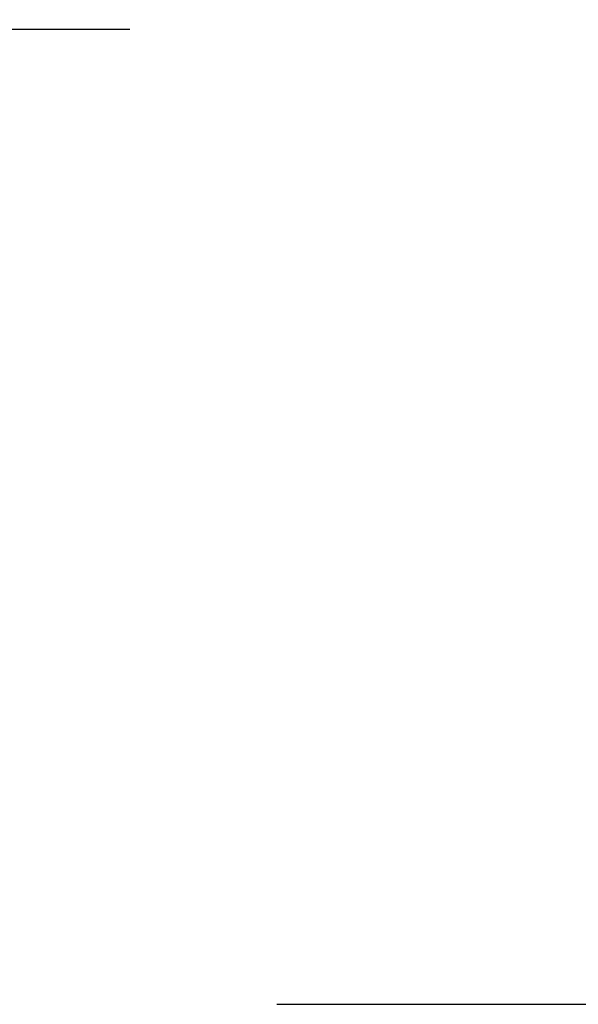
# Model space of a CAD drawing. Extents: x 189 to 9410, y -27 to 6650.
# Drawn here: x 2877 to 2923, y 2387 to 2469 of the extents above; entities that cross this region are included whole.
import ezdxf

# ---------------------------------------------------------------- set-up
doc = ezdxf.new("R2010")
doc.units = 0
doc.header["$LTSCALE"] = 250
doc.header["$PDMODE"] = 33
doc.header["$PDSIZE"] = 5
doc.linetypes.add('CENTER', pattern=[2, 1.25, -0.25, 0.25, -0.25])
doc.layers.get('DEFPOINTS').update_dxf_attribs({"linetype": 'CONTINUOUS'})
doc.layers.add('CENTER', color=3, linetype='CENTER')
doc.layers.add('SUNPOU', color=4, linetype='CONTINUOUS')
doc.styles.add('EXT08', font='ROMANS', dxfattribs={"width": 0.8, "bigfont": 'EXTFONT'})
doc.dimstyles.get("Standard").update_dxf_attribs({"dimscale": 25, "dimtxt": 3, "dimasz": 2, "dimexe": 1, "dimexo": 1, "dimgap": 1.2, "dimtad": 1, "dimcen": 0.09, "dimazin": 3, "dimtfac": 1, "dimtmove": 0, "dimatfit": 3})

# ---------------------------------------------------------------- blocks, each defined once
blk = doc.blocks.new('*D113')
at = {"layer": 'DEFPOINTS', "color": 0}
for p in [(2873.044, 2546.696), (2873.044, 2387.134), (3037.146, 2387.134)]:
    blk.add_point(p, dxfattribs=at)
at = {"layer": 'SUNPOU', "color": 0}
for p, q in [((3037.146, 2596.696), (3037.146, 2646.696)), ((2898.044, 2546.696), (3062.146, 2546.696)), ((3037.146, 2546.696), (3037.146, 2387.134)), ((2898.044, 2387.134), (3062.146, 2387.134)), ((3037.146, 2337.134), (3037.146, 2287.134))]:
    blk.add_line(p, q, dxfattribs=at)
for points in [[(3028.813, 2596.696), (3045.479, 2596.696), (3037.146, 2546.696)], [(3028.813, 2337.134), (3045.479, 2337.134), (3037.146, 2387.134)]]:
    blk.add_solid(points, dxfattribs=at)
at = {"layer": 'SUNPOU', "color": 0, "style": 'EXT08'}
blk.add_text('63.8', height=75, dxfattribs=at).set_placement((2957.13, 2346.81))

msp = doc.modelspace()

# ---------------------------------------------------------------- linework, layer by layer
at = {"layer": 'CENTER'}
msp.add_line((2448.333, 2468.071), (2921.279, 2468.071), dxfattribs=at)

# ---------------------------------------------------------------- dimensions: what is measured, and where the dimension line sits
at = {"layer": 'SUNPOU'}
dim = msp.add_linear_dim(base=(3037.146, 2387.134), p1=(2873.044, 2546.696), p2=(2873.044, 2387.134), angle=90, dimstyle='Standard', override={"dimscale": 25, "dimtxt": 3, "dimasz": 2, "dimexe": 1, "dimexo": 1, "dimgap": 1.2, "dimtad": 1, "dimtih": 0, "dimtoh": 0, "dimdec": 1, "dimlfac": 0.4, "dimzin": 8, "dimadec": 2, "dimtofl": 1, "dimtmove": 2}, dxfattribs=at)
dim.commit()
dim.dimension.update_dxf_attribs({"geometry": '*D113', "text_midpoint": (3107.133, 2479.556), "dimtype": 128})

doc.saveas('drawing.dxf')
